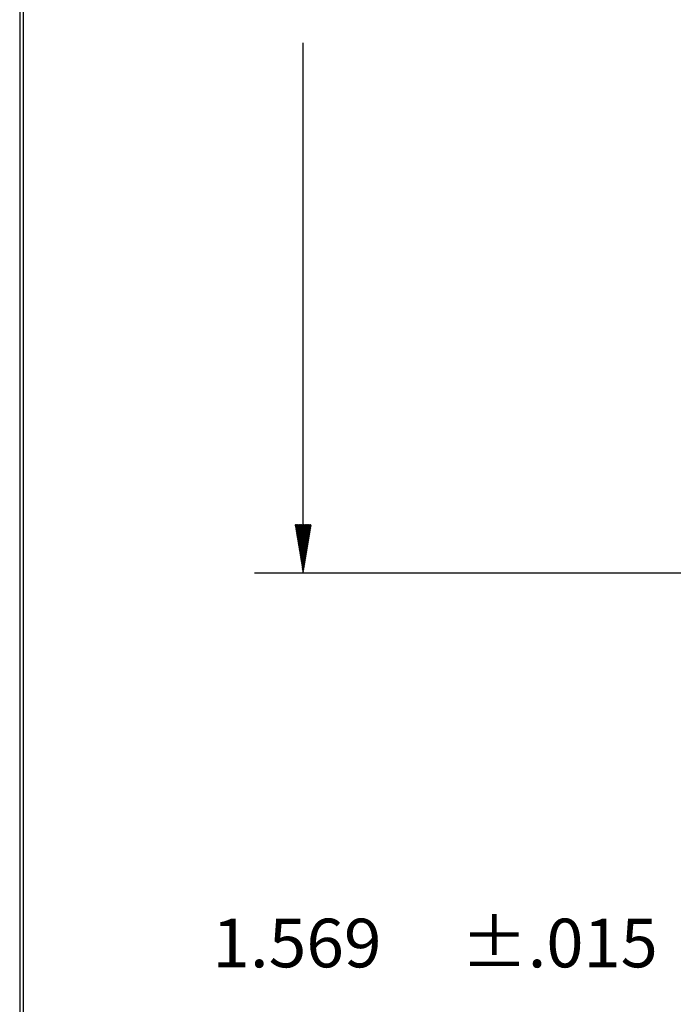
# Model space of a CAD drawing. Units: inches. Extents: x 0.3 to 16.7, y 0.3 to 10.7.
# Drawn here: x 0.3 to 2, y 3.9 to 6.4 of the extents above; entities that cross this region are included whole.
import ezdxf

# ---------------------------------------------------------------- set-up
doc = ezdxf.new("R2010")
doc.units = ezdxf.units.IN
doc.header["$MEASUREMENT"] = 0
doc.layers.add('border', color=7, linetype='CONTINUOUS', lineweight=30)
doc.layers.add('DIMS_NOTES', color=7, linetype='CONTINUOUS', lineweight=30)
doc.styles.add('blockfont', font='simplex.shx')

msp = doc.modelspace()

# ---------------------------------------------------------------- linework, layer by layer
at = {"layer": 'border'}
for p, q in [((0.3125, 10.6875), (0.3125, 0.3125)), ((0.3225, 0.3225), (0.3225, 10.6775))]:
    msp.add_line(p, q, dxfattribs=at)
at = {"layer": 'DIMS_NOTES', "linetype": 'Continuous'}
for p, q in [((1.0409, 5.0002), (1.0409, 6.3632)), ((1.0201, 5.1242), (1.0212, 5.1252)), ((1.0203, 5.123), (1.0226, 5.1252)), ((1.0205, 5.1218), (1.024, 5.1252)), ((1.0207, 5.1205), (1.0254, 5.1252)), ((1.0209, 5.1193), (1.0268, 5.1252)), ((1.0211, 5.1181), (1.0282, 5.1252)), ((1.0213, 5.1169), (1.0297, 5.1252)), ((1.0216, 5.1157), (1.0311, 5.1252)), ((1.0218, 5.1145), (1.0325, 5.1252)), ((1.022, 5.1133), (1.0339, 5.1252)), ((1.0222, 5.1121), (1.0353, 5.1252)), ((1.0224, 5.1109), (1.0367, 5.1252)), ((1.0226, 5.1096), (1.0381, 5.1252)), ((1.0228, 5.1084), (1.0396, 5.1252)), ((1.023, 5.1072), (1.041, 5.1252)), ((1.0232, 5.106), (1.0424, 5.1252)), ((1.0234, 5.1048), (1.0438, 5.1252)), ((1.0236, 5.1036), (1.0452, 5.1252)), ((1.0238, 5.1024), (1.0466, 5.1252)), ((1.024, 5.1012), (1.048, 5.1252)), ((1.0242, 5.0999), (1.0495, 5.1252)), ((1.0244, 5.0987), (1.0509, 5.1252)), ((1.0246, 5.0975), (1.0523, 5.1252)), ((1.0248, 5.0963), (1.0537, 5.1252)), ((1.025, 5.0951), (1.0551, 5.1252)), ((1.0252, 5.0939), (1.0565, 5.1252)), ((1.0254, 5.0927), (1.0579, 5.1252)), ((1.0256, 5.0915), (1.0594, 5.1252)), ((1.0258, 5.0903), (1.0608, 5.1252)), ((1.026, 5.089), (1.0617, 5.1247)), ((1.0262, 5.0878), (1.0614, 5.123)), ((1.0264, 5.0866), (1.0611, 5.1214)), ((1.0266, 5.0854), (1.0609, 5.1197)), ((1.0268, 5.0842), (1.0606, 5.118)), ((1.027, 5.083), (1.0603, 5.1163)), ((1.0272, 5.0818), (1.06, 5.1146)), ((1.0274, 5.0806), (1.0597, 5.1129)), ((1.0276, 5.0794), (1.0594, 5.1112)), ((1.0278, 5.0781), (1.0592, 5.1095)), ((1.028, 5.0769), (1.0589, 5.1078)), ((1.0282, 5.0757), (1.0586, 5.1061)), ((1.0284, 5.0745), (1.0583, 5.1044)), ((1.0286, 5.0733), (1.058, 5.1027)), ((1.0288, 5.0721), (1.0577, 5.101)), ((1.0291, 5.0709), (1.0574, 5.0993)), ((1.0293, 5.0697), (1.0572, 5.0976)), ((1.0295, 5.0685), (1.0569, 5.0959)), ((1.0297, 5.0672), (1.0566, 5.0942)), ((1.0299, 5.066), (1.0563, 5.0925)), ((1.0301, 5.0648), (1.056, 5.0908)), ((1.0303, 5.0636), (1.0557, 5.0891)), ((1.0305, 5.0624), (1.0555, 5.0874)), ((1.0307, 5.0612), (1.0552, 5.0857)), ((1.0309, 5.06), (1.0549, 5.084)), ((1.0311, 5.0588), (1.0546, 5.0823)), ((1.0313, 5.0575), (1.0543, 5.0806)), ((1.0315, 5.0563), (1.054, 5.0789)), ((1.0317, 5.0551), (1.0538, 5.0772)), ((1.0319, 5.0539), (1.0535, 5.0755)), ((1.0321, 5.0527), (1.0532, 5.0738)), ((1.0323, 5.0515), (1.0529, 5.0721)), ((1.0325, 5.0503), (1.0526, 5.0704)), ((1.0327, 5.0491), (1.0523, 5.0687)), ((1.0329, 5.0479), (1.052, 5.067)), ((1.0331, 5.0466), (1.0518, 5.0653)), ((1.0333, 5.0454), (1.0515, 5.0636)), ((1.0335, 5.0442), (1.0512, 5.0619)), ((1.0337, 5.043), (1.0509, 5.0602)), ((1.0339, 5.0418), (1.0506, 5.0585)), ((1.0341, 5.0406), (1.0503, 5.0568)), ((1.0343, 5.0394), (1.0501, 5.0551)), ((1.0345, 5.0382), (1.0498, 5.0534)), ((1.0347, 5.037), (1.0495, 5.0517)), ((1.0349, 5.0357), (1.0492, 5.05)), ((1.0351, 5.0345), (1.0489, 5.0483)), ((1.0353, 5.0333), (1.0486, 5.0466)), ((1.0355, 5.0321), (1.0484, 5.0449)), ((1.0357, 5.0309), (1.0481, 5.0432)), ((1.0359, 5.0297), (1.0478, 5.0415)), ((1.0361, 5.0285), (1.0475, 5.0398)), ((1.0363, 5.0273), (1.0472, 5.0381)), ((1.0366, 5.026), (1.0469, 5.0364)), ((1.0368, 5.0248), (1.0466, 5.0347)), ((1.037, 5.0236), (1.0464, 5.033)), ((1.0372, 5.0224), (1.0461, 5.0313)), ((1.0374, 5.0212), (1.0458, 5.0296)), ((1.0376, 5.02), (1.0455, 5.0279)), ((1.0378, 5.0188), (1.0452, 5.0262)), ((1.038, 5.0176), (1.0449, 5.0245)), ((1.0382, 5.0164), (1.0447, 5.0228)), ((1.0384, 5.0151), (1.0444, 5.0211)), ((1.0386, 5.0139), (1.0441, 5.0194)), ((1.0388, 5.0127), (1.0438, 5.0177)), ((1.039, 5.0115), (1.0435, 5.016)), ((1.0392, 5.0103), (1.0432, 5.0143)), ((1.0394, 5.0091), (1.043, 5.0127)), ((1.0396, 5.0079), (1.0427, 5.011)), ((2.8778, 5.0002), (0.9159, 5.0002)), ((1.0398, 5.0067), (1.0424, 5.0093)), ((1.04, 5.0055), (1.0421, 5.0076)), ((1.0402, 5.0042), (1.0418, 5.0059)), ((1.0404, 5.003), (1.0415, 5.0042)), ((1.0406, 5.0018), (1.0412, 5.0025)), ((1.0408, 5.0006), (1.041, 5.0008))]:
    msp.add_line(p, q, dxfattribs=at)

# ---------------------------------------------------------------- texts
at = {"layer": 'DIMS_NOTES', "style": 'blockfont'}
for s, width, p in [('1.569', 1.021, (0.8073, 3.9871)), ('±.015', 1.008, (1.4461, 3.9871))]:
    msp.add_text(s, height=0.125, dxfattribs=dict(at, width=width)).set_placement(p)

doc.saveas('drawing.dxf')
